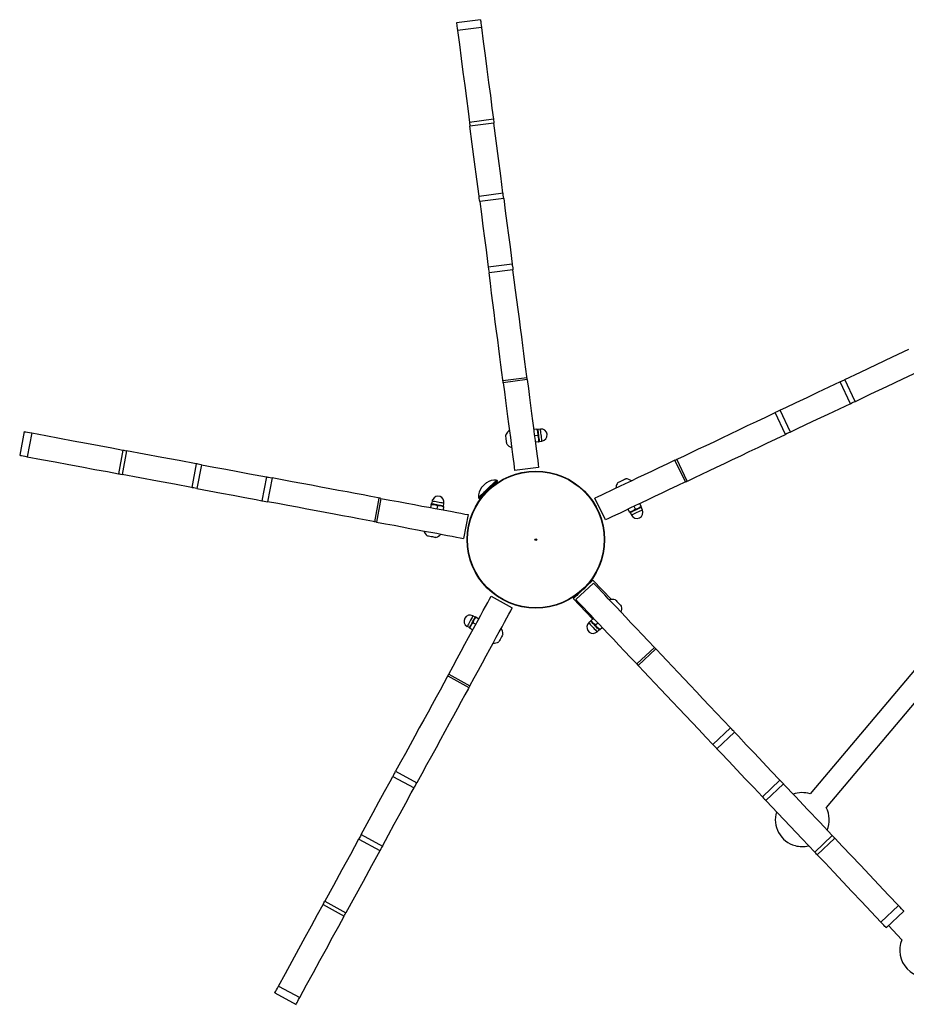
# Model space of a CAD drawing. Units: millimetres. Extents: x 11 to 202, y 75 to 257.
# Drawn here: x 69 to 79, y 214 to 225 of the extents above; entities that cross this region are included whole.
import ezdxf

# ---------------------------------------------------------------- set-up
doc = ezdxf.new("R2010")
doc.units = ezdxf.units.MM

msp = doc.modelspace()

# ---------------------------------------------------------------- linework, layer by layer
at = {"color": 7, "linetype": 'Continuous', "lineweight": 25}
for p, q in [((74.043, 225.376), (73.774, 225.341)), ((74.054, 225.29), (73.785, 225.255)), ((74.189, 224.257), (73.919, 224.222)), ((74.194, 224.215), (73.925, 224.18)), ((74.297, 223.425), (74.027, 223.39)), ((74.304, 223.367), (74.035, 223.332)), ((74.4, 222.629), (74.131, 222.594)), ((82.835, 222.719), (77.746, 216.676)), ((74.408, 222.565), (74.139, 222.53)), ((74.565, 221.353), (74.296, 221.318)), ((74.568, 221.331), (74.299, 221.296)), ((78.199, 221.061), (78.083, 221.306)), ((78.252, 221.086), (78.135, 221.331)), ((77.527, 220.742), (77.411, 220.987)), ((77.469, 220.714), (77.353, 220.96)), ((68.916, 220.748), (68.866, 220.481)), ((74.677, 220.774), (74.641, 220.769)), ((74.677, 220.774), (74.688, 220.739)), ((74.716, 220.775), (74.686, 220.771)), ((69.001, 220.732), (68.951, 220.465)), ((74.687, 220.703), (74.65, 220.698)), ((74.696, 220.632), (74.66, 220.628)), ((74.687, 220.703), (74.698, 220.668)), ((74.703, 220.637), (74.734, 220.641)), ((70.025, 220.54), (69.975, 220.273)), ((70.066, 220.532), (70.017, 220.266)), ((76.345, 220.181), (76.228, 220.426)), ((76.365, 220.19), (76.249, 220.436)), ((70.85, 220.386), (70.8, 220.119)), ((70.907, 220.375), (70.857, 220.108)), ((74.696, 220.344), (74.427, 220.309)), ((71.638, 220.238), (71.588, 219.971)), ((71.702, 220.226), (71.652, 219.959)), ((74.234, 220.194), (74.228, 220.2)), ((74.201, 220.15), (74.198, 220.154)), ((72.903, 220.001), (72.853, 219.735)), ((72.925, 219.997), (72.875, 219.73)), ((73.5, 219.966), (73.494, 219.936)), ((74.021, 220.003), (74.027, 219.997)), ((74.068, 220.031), (74.072, 220.027)), ((75.446, 219.754), (75.329, 219.999)), ((73.489, 219.929), (73.482, 219.893)), ((73.489, 219.929), (73.525, 219.928)), ((73.559, 219.916), (73.552, 219.88)), ((73.559, 219.916), (73.595, 219.915)), ((73.629, 219.902), (73.623, 219.867)), ((73.627, 219.911), (73.633, 219.941)), ((75.719, 219.843), (75.704, 219.876)), ((75.784, 219.874), (75.754, 219.853)), ((75.784, 219.874), (75.768, 219.907)), ((75.849, 219.905), (75.819, 219.884)), ((75.849, 219.905), (75.833, 219.938)), ((75.862, 219.868), (75.849, 219.896)), ((73.903, 219.814), (73.853, 219.547)), ((75.726, 219.838), (75.739, 219.81)), ((77.929, 216.523), (80.408, 219.467)), ((75.515, 218.861), (75.307, 219.079)), ((75.116, 218.859), (75.313, 219.045)), ((75.248, 219.024), (75.246, 219.026)), ((74.163, 218.896), (74.401, 218.766)), ((75.086, 218.87), (75.303, 218.642)), ((75.143, 218.928), (75.145, 218.925)), ((73.985, 218.663), (73.958, 218.678)), ((73.994, 218.663), (74.026, 218.645)), ((75.286, 218.626), (75.312, 218.651)), ((73.893, 218.559), (73.92, 218.544)), ((73.925, 218.537), (73.937, 218.572)), ((73.925, 218.537), (73.957, 218.52)), ((73.96, 218.6), (73.971, 218.634)), ((73.96, 218.6), (73.992, 218.582)), ((75.282, 218.618), (75.26, 218.597)), ((75.305, 218.596), (75.281, 218.622)), ((75.335, 218.574), (75.305, 218.596)), ((75.335, 218.574), (75.361, 218.599)), ((75.384, 218.522), (75.355, 218.544)), ((75.384, 218.522), (75.41, 218.547)), ((75.353, 218.498), (75.375, 218.519)), ((75.8, 218.136), (75.997, 218.322)), ((75.815, 218.119), (76.012, 218.306)), ((73.675, 218.003), (73.914, 217.873)), ((73.686, 218.022), (73.924, 217.892)), ((76.655, 217.231), (76.852, 217.418)), ((76.699, 217.184), (76.896, 217.371)), ((73.059, 216.873), (73.298, 216.743)), ((73.09, 216.93), (73.329, 216.8)), ((77.21, 216.644), (77.407, 216.83)), ((77.25, 216.602), (77.447, 216.788)), ((72.703, 216.22), (72.942, 216.09)), ((77.798, 216.022), (77.995, 216.209)), ((72.675, 216.169), (72.914, 216.039)), ((77.827, 215.992), (78.024, 216.178)), ((72.274, 215.432), (72.512, 215.302)), ((72.294, 215.469), (72.532, 215.339)), ((78.542, 215.235), (78.74, 215.421)), ((78.602, 215.172), (78.799, 215.358)), ((78.627, 215.196), (78.779, 215.037)), ((71.733, 214.441), (71.972, 214.311)), ((71.775, 214.517), (72.013, 214.387))]:
    msp.add_line(p, q, dxfattribs=at)
at = {"color": 7, "linetype": 'Continuous', "lineweight": 25, "flags": 128}
for points in [[(73.774, 225.341), (73.774, 225.339), (73.775, 225.333), (73.777, 225.32), (73.779, 225.303), (73.782, 225.281), (73.785, 225.255)], [(74.043, 225.376), (74.044, 225.374), (74.044, 225.368), (74.046, 225.355), (74.048, 225.338), (74.051, 225.316), (74.054, 225.29)], [(74.054, 225.29), (74.075, 225.13), (74.096, 224.974), (74.115, 224.821), (74.135, 224.671), (74.154, 224.525), (74.172, 224.383), (74.189, 224.257)], [(73.785, 225.255), (73.806, 225.096), (73.826, 224.939), (73.846, 224.786), (73.866, 224.636), (73.885, 224.49), (73.903, 224.348), (73.919, 224.222)], [(73.919, 224.222), (73.92, 224.219), (73.921, 224.211), (73.923, 224.198), (73.925, 224.18)], [(74.027, 223.39), (74.027, 223.393), (74.002, 223.585), (73.977, 223.78), (73.951, 223.979), (73.925, 224.18)], [(74.189, 224.257), (74.189, 224.254), (74.19, 224.246), (74.192, 224.233), (74.194, 224.215)], [(74.297, 223.425), (74.296, 223.428), (74.271, 223.62), (74.246, 223.815), (74.22, 224.014), (74.194, 224.215)], [(74.304, 223.367), (74.302, 223.387), (74.299, 223.403), (74.298, 223.415), (74.297, 223.423), (74.297, 223.425)], [(74.035, 223.332), (74.032, 223.352), (74.03, 223.368), (74.029, 223.381), (74.028, 223.388), (74.027, 223.39)], [(74.035, 223.332), (74.053, 223.192), (74.071, 223.055), (74.088, 222.92), (74.106, 222.788), (74.122, 222.659), (74.131, 222.594)], [(74.304, 223.367), (74.322, 223.227), (74.34, 223.09), (74.358, 222.955), (74.375, 222.823), (74.391, 222.694), (74.4, 222.629)], [(74.4, 222.629), (74.4, 222.627), (74.401, 222.619), (74.403, 222.605), (74.405, 222.587), (74.408, 222.565)], [(74.131, 222.594), (74.131, 222.592), (74.132, 222.584), (74.134, 222.57), (74.136, 222.552), (74.139, 222.53)], [(74.296, 221.318), (74.295, 221.33), (74.284, 221.412), (74.273, 221.498), (74.261, 221.588), (74.249, 221.681), (74.237, 221.777), (74.224, 221.877), (74.21, 221.979), (74.197, 222.085), (74.183, 222.193), (74.168, 222.303), (74.154, 222.416), (74.139, 222.53)], [(74.565, 221.353), (74.564, 221.365), (74.553, 221.447), (74.542, 221.533), (74.53, 221.623), (74.518, 221.716), (74.506, 221.812), (74.493, 221.912), (74.48, 222.014), (74.466, 222.12), (74.452, 222.228), (74.438, 222.338), (74.423, 222.451), (74.408, 222.565)], [(78.135, 221.331), (78.138, 221.333), (78.313, 221.416), (78.491, 221.5), (78.672, 221.586), (78.856, 221.673)], [(78.252, 221.086), (78.255, 221.087), (78.43, 221.17), (78.608, 221.255), (78.789, 221.341), (78.972, 221.428)], [(74.299, 221.296), (74.298, 221.306), (74.297, 221.314), (74.296, 221.318), (74.296, 221.318)], [(74.299, 221.296), (74.312, 221.195), (74.325, 221.098), (74.337, 221.005), (74.348, 220.917), (74.359, 220.834), (74.369, 220.755), (74.379, 220.681), (74.388, 220.613), (74.396, 220.549), (74.404, 220.491), (74.411, 220.437), (74.417, 220.389), (74.422, 220.347), (74.427, 220.309)], [(74.568, 221.331), (74.567, 221.341), (74.566, 221.348), (74.566, 221.353), (74.565, 221.353)], [(74.568, 221.331), (74.582, 221.23), (74.594, 221.132), (74.606, 221.04), (74.618, 220.952), (74.628, 220.869), (74.639, 220.79), (74.648, 220.716), (74.657, 220.648), (74.665, 220.584), (74.673, 220.526), (74.68, 220.472), (74.686, 220.424), (74.692, 220.382), (74.696, 220.344)], [(78.083, 221.306), (77.956, 221.246), (77.83, 221.186), (77.708, 221.128), (77.587, 221.071), (77.47, 221.015), (77.411, 220.987)], [(78.083, 221.306), (78.101, 221.315), (78.116, 221.322), (78.127, 221.327), (78.134, 221.33), (78.135, 221.331)], [(78.199, 221.061), (78.217, 221.07), (78.232, 221.077), (78.243, 221.082), (78.25, 221.085), (78.252, 221.086)], [(77.411, 220.987), (77.409, 220.986), (77.401, 220.983), (77.389, 220.977), (77.372, 220.969), (77.353, 220.96)], [(78.199, 221.061), (78.072, 221.001), (77.947, 220.941), (77.824, 220.883), (77.704, 220.826), (77.586, 220.77), (77.527, 220.742)], [(76.249, 220.436), (76.259, 220.44), (76.334, 220.476), (76.412, 220.513), (76.494, 220.552), (76.579, 220.592), (76.667, 220.634), (76.757, 220.677), (76.851, 220.721), (76.947, 220.767), (77.045, 220.814), (77.146, 220.861), (77.248, 220.91), (77.353, 220.96)], [(68.916, 220.748), (68.918, 220.748), (68.925, 220.746), (68.937, 220.744), (68.954, 220.741), (68.975, 220.737), (69.001, 220.732)], [(74.677, 220.774), (74.683, 220.775), (74.684, 220.775)], [(74.688, 220.739), (74.687, 220.747), (74.686, 220.754), (74.686, 220.76), (74.685, 220.765), (74.684, 220.769), (74.684, 220.772), (74.684, 220.774), (74.684, 220.775)], [(74.688, 220.739), (74.689, 220.737), (74.687, 220.703)], [(74.698, 220.668), (74.696, 220.677), (74.695, 220.686), (74.694, 220.695), (74.693, 220.704), (74.692, 220.713), (74.691, 220.722), (74.689, 220.731), (74.688, 220.739)], [(77.527, 220.742), (77.525, 220.741), (77.518, 220.737), (77.505, 220.732), (77.489, 220.724), (77.469, 220.714)], [(69.001, 220.732), (69.159, 220.702), (69.315, 220.673), (69.467, 220.645), (69.615, 220.617), (69.76, 220.59), (69.901, 220.563), (70.025, 220.54)], [(74.34, 220.608), (74.339, 220.61), (74.338, 220.618), (74.337, 220.63), (74.335, 220.645), (74.333, 220.661), (74.331, 220.677), (74.329, 220.691), (74.327, 220.701), (74.327, 220.706), (74.327, 220.707)], [(74.698, 220.668), (74.698, 220.666), (74.696, 220.632)], [(74.696, 220.632), (74.702, 220.633), (74.702, 220.633)], [(74.702, 220.633), (74.702, 220.634), (74.702, 220.635), (74.701, 220.638), (74.701, 220.643), (74.7, 220.648), (74.699, 220.654), (74.699, 220.661), (74.698, 220.668)], [(76.365, 220.19), (76.376, 220.195), (76.45, 220.231), (76.529, 220.268), (76.61, 220.307), (76.695, 220.347), (76.783, 220.389), (76.874, 220.432), (76.967, 220.476), (77.063, 220.522), (77.162, 220.568), (77.262, 220.616), (77.365, 220.665), (77.469, 220.714)], [(70.025, 220.54), (70.028, 220.54), (70.036, 220.538), (70.049, 220.536), (70.066, 220.532)], [(70.85, 220.386), (70.847, 220.386), (70.657, 220.422), (70.463, 220.458), (70.266, 220.495), (70.066, 220.532)], [(68.866, 220.481), (68.868, 220.481), (68.875, 220.479), (68.887, 220.477), (68.904, 220.474), (68.925, 220.47), (68.951, 220.465)], [(68.951, 220.465), (69.11, 220.435), (69.265, 220.406), (69.417, 220.378), (69.565, 220.35), (69.71, 220.323), (69.851, 220.297), (69.975, 220.273)], [(76.228, 220.426), (76.136, 220.382), (76.047, 220.34), (75.963, 220.3), (75.883, 220.262), (75.807, 220.226), (75.735, 220.192), (75.668, 220.16), (75.606, 220.13), (75.548, 220.103), (75.495, 220.078), (75.446, 220.054), (75.402, 220.034), (75.363, 220.015), (75.329, 219.999)], [(76.228, 220.426), (76.238, 220.43), (76.244, 220.433), (76.248, 220.435), (76.249, 220.436)], [(70.907, 220.375), (70.888, 220.379), (70.871, 220.382), (70.859, 220.384), (70.852, 220.385), (70.85, 220.386)], [(70.907, 220.375), (71.046, 220.349), (71.182, 220.324), (71.316, 220.299), (71.447, 220.274), (71.574, 220.25), (71.638, 220.238)], [(69.975, 220.273), (69.978, 220.273), (69.986, 220.271), (69.999, 220.269), (70.017, 220.266)], [(70.8, 220.119), (70.797, 220.12), (70.607, 220.155), (70.413, 220.191), (70.216, 220.228), (70.017, 220.266)], [(71.638, 220.238), (71.641, 220.238), (71.649, 220.236), (71.663, 220.234), (71.681, 220.23), (71.702, 220.226)], [(72.903, 220.001), (72.892, 220.003), (72.81, 220.019), (72.725, 220.035), (72.636, 220.051), (72.544, 220.069), (72.448, 220.086), (72.35, 220.105), (72.248, 220.124), (72.144, 220.144), (72.037, 220.164), (71.927, 220.184), (71.816, 220.205), (71.702, 220.226)], [(74.233, 220.188), (74.232, 220.186), (74.227, 220.181), (74.218, 220.173), (74.206, 220.162), (74.192, 220.149), (74.176, 220.133), (74.158, 220.116), (74.139, 220.098), (74.12, 220.08), (74.101, 220.062)], [(75.586, 220.175), (75.588, 220.176), (75.595, 220.179), (75.606, 220.184), (75.62, 220.191), (75.635, 220.198), (75.649, 220.205), (75.662, 220.211), (75.671, 220.215), (75.676, 220.217), (75.676, 220.218)], [(76.345, 220.181), (76.354, 220.185), (76.361, 220.188), (76.364, 220.19), (76.365, 220.19)], [(70.857, 220.108), (70.838, 220.112), (70.821, 220.115), (70.809, 220.117), (70.802, 220.119), (70.8, 220.119)], [(70.857, 220.108), (70.996, 220.082), (71.132, 220.057), (71.266, 220.032), (71.397, 220.007), (71.524, 219.983), (71.588, 219.971)], [(76.345, 220.181), (76.252, 220.137), (76.164, 220.095), (76.079, 220.055), (75.999, 220.017), (75.923, 219.981), (75.852, 219.947), (75.785, 219.915), (75.722, 219.885), (75.664, 219.858), (75.611, 219.832), (75.562, 219.809), (75.519, 219.789), (75.48, 219.77), (75.446, 219.754)], [(71.588, 219.971), (71.591, 219.971), (71.599, 219.969), (71.613, 219.967), (71.631, 219.963), (71.652, 219.959)], [(72.925, 219.997), (72.915, 219.999), (72.908, 220), (72.904, 220.001), (72.903, 220.001)], [(72.925, 219.997), (73.026, 219.978), (73.122, 219.96), (73.214, 219.943), (73.301, 219.927), (73.384, 219.911), (73.462, 219.897), (73.535, 219.883), (73.603, 219.87), (73.666, 219.859), (73.724, 219.848), (73.776, 219.838), (73.824, 219.829), (73.866, 219.821), (73.903, 219.814)], [(74.101, 220.062), (74.084, 220.045), (74.068, 220.031), (74.055, 220.018), (74.044, 220.008), (74.037, 220.001), (74.033, 219.997), (74.033, 219.997)], [(72.853, 219.735), (72.842, 219.737), (72.76, 219.752), (72.675, 219.768), (72.586, 219.784), (72.494, 219.802), (72.398, 219.82), (72.3, 219.838), (72.198, 219.857), (72.094, 219.877), (71.987, 219.897), (71.877, 219.917), (71.766, 219.938), (71.652, 219.959)], [(73.489, 219.929), (73.49, 219.935), (73.49, 219.935)], [(73.525, 219.928), (73.518, 219.93), (73.511, 219.931), (73.505, 219.932), (73.499, 219.933), (73.495, 219.934), (73.492, 219.935), (73.491, 219.935), (73.49, 219.935)], [(73.525, 219.928), (73.528, 219.928), (73.559, 219.916)], [(73.595, 219.915), (73.587, 219.917), (73.578, 219.918), (73.569, 219.92), (73.56, 219.922), (73.551, 219.924), (73.542, 219.925), (73.533, 219.927), (73.525, 219.928)], [(73.595, 219.915), (73.598, 219.915), (73.629, 219.902)], [(73.631, 219.909), (73.63, 219.909), (73.628, 219.909), (73.625, 219.91), (73.621, 219.91), (73.616, 219.911), (73.61, 219.913), (73.603, 219.914), (73.595, 219.915)], [(73.629, 219.902), (73.63, 219.908), (73.631, 219.909)], [(75.754, 219.853), (75.762, 219.857), (75.77, 219.86), (75.778, 219.864), (75.787, 219.868), (75.795, 219.872), (75.803, 219.876), (75.811, 219.88), (75.819, 219.884)], [(75.819, 219.884), (75.817, 219.883), (75.784, 219.874)], [(75.819, 219.884), (75.826, 219.887), (75.832, 219.89), (75.838, 219.893), (75.843, 219.895), (75.846, 219.897), (75.849, 219.898), (75.851, 219.899), (75.851, 219.899)], [(75.849, 219.905), (75.851, 219.899), (75.851, 219.899)], [(75.754, 219.853), (75.752, 219.852), (75.719, 219.843)], [(75.719, 219.843), (75.722, 219.838), (75.722, 219.838)], [(75.722, 219.838), (75.723, 219.838), (75.724, 219.839), (75.727, 219.84), (75.731, 219.842), (75.736, 219.844), (75.741, 219.847), (75.747, 219.85), (75.754, 219.853)], [(72.875, 219.73), (72.865, 219.732), (72.858, 219.734), (72.854, 219.734), (72.853, 219.735)], [(72.875, 219.73), (72.976, 219.712), (73.072, 219.694), (73.164, 219.676), (73.251, 219.66), (73.334, 219.645), (73.412, 219.63), (73.485, 219.616), (73.553, 219.604), (73.616, 219.592), (73.674, 219.581), (73.726, 219.571), (73.774, 219.562), (73.816, 219.554), (73.853, 219.547)], [(73.543, 219.556), (73.54, 219.557), (73.532, 219.558), (73.52, 219.56), (73.506, 219.563), (73.489, 219.566), (73.474, 219.569), (73.46, 219.571), (73.45, 219.573), (73.445, 219.574), (73.444, 219.574)], [(75.307, 219.079), (75.307, 219.079), (75.304, 219.076), (75.297, 219.07), (75.287, 219.06), (75.274, 219.048), (75.258, 219.033), (75.24, 219.016), (75.221, 218.998), (75.201, 218.978), (75.18, 218.959), (75.161, 218.94), (75.142, 218.923), (75.125, 218.907), (75.111, 218.893), (75.1, 218.882), (75.092, 218.875), (75.087, 218.871), (75.086, 218.87)], [(75.997, 218.322), (75.926, 218.397), (75.859, 218.468), (75.795, 218.536), (75.734, 218.6), (75.676, 218.661), (75.622, 218.719), (75.571, 218.773), (75.523, 218.823), (75.479, 218.869), (75.439, 218.912), (75.402, 218.951), (75.369, 218.987), (75.339, 219.018), (75.313, 219.045)], [(73.686, 218.022), (73.735, 218.112), (73.782, 218.198), (73.827, 218.28), (73.869, 218.358), (73.91, 218.432), (73.947, 218.501), (73.983, 218.567), (74.016, 218.627), (74.047, 218.684), (74.075, 218.735), (74.101, 218.783), (74.124, 218.825), (74.145, 218.863), (74.163, 218.896)], [(75.8, 218.136), (75.729, 218.21), (75.662, 218.281), (75.598, 218.349), (75.537, 218.414), (75.479, 218.475), (75.425, 218.532), (75.374, 218.586), (75.326, 218.636), (75.282, 218.683), (75.242, 218.726), (75.205, 218.765), (75.171, 218.8), (75.142, 218.831), (75.116, 218.859)], [(73.924, 217.892), (73.973, 217.982), (74.02, 218.068), (74.065, 218.15), (74.108, 218.228), (74.148, 218.302), (74.186, 218.371), (74.221, 218.437), (74.254, 218.497), (74.285, 218.554), (74.313, 218.605), (74.339, 218.653), (74.362, 218.695), (74.383, 218.733), (74.401, 218.766)], [(75.559, 218.856), (75.561, 218.854), (75.567, 218.848), (75.575, 218.839), (75.585, 218.828), (75.597, 218.816), (75.608, 218.805), (75.617, 218.795), (75.624, 218.787), (75.628, 218.783), (75.628, 218.783)], [(73.988, 218.666), (73.988, 218.665), (73.987, 218.664), (73.986, 218.661), (73.984, 218.657), (73.981, 218.653), (73.978, 218.647), (73.975, 218.641), (73.971, 218.634)], [(73.971, 218.634), (73.972, 218.637), (73.994, 218.663)], [(73.994, 218.663), (73.989, 218.665), (73.988, 218.666)], [(73.937, 218.572), (73.933, 218.565), (73.93, 218.559), (73.927, 218.553), (73.924, 218.549), (73.922, 218.545), (73.921, 218.542), (73.92, 218.541), (73.92, 218.54)], [(73.925, 218.537), (73.92, 218.54), (73.92, 218.54)], [(73.971, 218.634), (73.967, 218.627), (73.963, 218.619), (73.958, 218.611), (73.954, 218.603), (73.95, 218.595), (73.945, 218.587), (73.941, 218.579), (73.937, 218.572)], [(73.937, 218.572), (73.938, 218.574), (73.96, 218.6)], [(75.286, 218.626), (75.281, 218.622), (75.281, 218.622)], [(75.305, 218.596), (75.304, 218.598), (75.286, 218.626)], [(75.305, 218.596), (75.311, 218.59), (75.317, 218.583), (75.324, 218.577), (75.33, 218.57), (75.336, 218.563), (75.343, 218.556), (75.349, 218.55), (75.355, 218.544)], [(75.355, 218.544), (75.353, 218.546), (75.335, 218.574)], [(75.355, 218.544), (75.36, 218.538), (75.365, 218.533), (75.369, 218.529), (75.373, 218.525), (75.375, 218.522), (75.377, 218.52), (75.379, 218.518), (75.379, 218.518)], [(74.297, 218.473), (74.295, 218.471), (74.291, 218.464), (74.286, 218.453), (74.278, 218.44), (74.271, 218.426), (74.263, 218.412), (74.256, 218.4), (74.252, 218.391), (74.249, 218.386), (74.249, 218.385)], [(75.384, 218.522), (75.379, 218.518), (75.379, 218.518)], [(75.997, 218.322), (76.004, 218.315), (76.009, 218.309), (76.012, 218.306), (76.012, 218.306)], [(76.012, 218.306), (76.02, 218.297), (76.077, 218.237), (76.137, 218.174), (76.199, 218.108), (76.263, 218.04), (76.33, 217.97), (76.399, 217.897), (76.47, 217.822), (76.543, 217.744), (76.618, 217.665), (76.694, 217.584), (76.772, 217.502), (76.852, 217.418)], [(75.8, 218.136), (75.807, 218.128), (75.812, 218.123), (75.814, 218.12), (75.815, 218.119)], [(75.815, 218.119), (75.823, 218.111), (75.88, 218.051), (75.939, 217.988), (76.002, 217.922), (76.066, 217.854), (76.133, 217.783), (76.202, 217.71), (76.273, 217.635), (76.346, 217.558), (76.421, 217.479), (76.497, 217.398), (76.575, 217.315), (76.655, 217.231)], [(73.675, 218.003), (73.67, 217.992), (73.63, 217.92), (73.589, 217.843), (73.545, 217.764), (73.5, 217.682), (73.454, 217.596), (73.406, 217.508), (73.356, 217.417), (73.305, 217.324), (73.253, 217.229), (73.2, 217.131), (73.146, 217.031), (73.09, 216.93)], [(73.686, 218.022), (73.681, 218.013), (73.678, 218.007), (73.676, 218.003), (73.675, 218.003)], [(73.914, 217.873), (73.908, 217.862), (73.868, 217.79), (73.827, 217.713), (73.784, 217.634), (73.739, 217.552), (73.692, 217.466), (73.644, 217.378), (73.595, 217.287), (73.544, 217.194), (73.492, 217.099), (73.438, 217.001), (73.384, 216.901), (73.329, 216.8)], [(73.924, 217.892), (73.92, 217.883), (73.916, 217.877), (73.914, 217.873), (73.914, 217.873)], [(76.896, 217.371), (76.895, 217.373), (76.889, 217.379), (76.879, 217.389), (76.867, 217.402), (76.852, 217.418)], [(77.407, 216.83), (77.31, 216.933), (77.215, 217.034), (77.122, 217.132), (77.03, 217.229), (76.941, 217.324), (76.896, 217.371)], [(76.699, 217.184), (76.697, 217.186), (76.692, 217.192), (76.682, 217.202), (76.67, 217.215), (76.655, 217.231)], [(77.21, 216.644), (77.113, 216.746), (77.018, 216.847), (76.924, 216.946), (76.833, 217.043), (76.744, 217.137), (76.699, 217.184)], [(72.703, 216.22), (72.771, 216.344), (72.837, 216.465), (72.902, 216.585), (72.966, 216.702), (73.028, 216.816), (73.059, 216.873)], [(73.059, 216.873), (73.061, 216.875), (73.065, 216.882), (73.071, 216.894), (73.08, 216.91), (73.09, 216.93)], [(73.298, 216.743), (73.299, 216.745), (73.303, 216.752), (73.309, 216.764), (73.318, 216.781), (73.329, 216.8)], [(77.407, 216.83), (77.421, 216.816), (77.432, 216.804), (77.441, 216.795), (77.446, 216.79), (77.447, 216.788)], [(77.447, 216.788), (77.449, 216.786), (77.582, 216.645), (77.718, 216.502), (77.855, 216.357), (77.995, 216.209)], [(72.942, 216.09), (73.009, 216.214), (73.075, 216.335), (73.141, 216.455), (73.204, 216.572), (73.266, 216.686), (73.298, 216.743)], [(77.21, 216.644), (77.224, 216.629), (77.235, 216.617), (77.244, 216.608), (77.249, 216.603), (77.25, 216.602)], [(77.25, 216.602), (77.252, 216.599), (77.385, 216.459), (77.521, 216.315), (77.658, 216.17), (77.798, 216.022)], [(72.703, 216.22), (72.694, 216.202), (72.686, 216.188), (72.68, 216.177), (72.676, 216.171), (72.675, 216.169)], [(78.024, 216.178), (78.022, 216.18), (78.016, 216.186), (78.007, 216.196), (77.995, 216.209)], [(72.675, 216.169), (72.674, 216.166), (72.581, 215.996), (72.487, 215.823), (72.391, 215.647), (72.294, 215.469)], [(78.74, 215.421), (78.629, 215.538), (78.52, 215.653), (78.414, 215.765), (78.311, 215.875), (78.209, 215.982), (78.111, 216.086), (78.024, 216.178)], [(72.914, 216.039), (72.912, 216.036), (72.819, 215.866), (72.725, 215.693), (72.629, 215.517), (72.532, 215.339)], [(72.942, 216.09), (72.932, 216.072), (72.924, 216.058), (72.918, 216.047), (72.915, 216.041), (72.914, 216.039)], [(77.827, 215.992), (77.825, 215.994), (77.819, 216), (77.81, 216.009), (77.798, 216.022)], [(78.542, 215.235), (78.432, 215.352), (78.323, 215.467), (78.217, 215.579), (78.113, 215.688), (78.012, 215.795), (77.914, 215.9), (77.827, 215.992)], [(71.775, 214.517), (71.852, 214.659), (71.927, 214.797), (72.001, 214.933), (72.074, 215.065), (72.144, 215.195), (72.213, 215.321), (72.274, 215.432)], [(72.274, 215.432), (72.275, 215.434), (72.279, 215.442), (72.285, 215.453), (72.294, 215.469)], [(72.512, 215.302), (72.513, 215.304), (72.517, 215.312), (72.524, 215.323), (72.532, 215.339)], [(78.799, 215.358), (78.798, 215.36), (78.793, 215.365), (78.785, 215.373), (78.773, 215.386), (78.758, 215.402), (78.74, 215.421)], [(72.013, 214.387), (72.09, 214.529), (72.166, 214.667), (72.24, 214.803), (72.312, 214.935), (72.382, 215.065), (72.451, 215.191), (72.512, 215.302)], [(78.602, 215.172), (78.601, 215.173), (78.596, 215.178), (78.587, 215.187), (78.576, 215.2), (78.56, 215.216), (78.542, 215.235)], [(71.733, 214.441), (71.734, 214.443), (71.737, 214.449), (71.743, 214.46), (71.752, 214.475), (71.762, 214.494), (71.775, 214.517)], [(71.972, 214.311), (71.972, 214.313), (71.976, 214.319), (71.982, 214.33), (71.99, 214.345), (72, 214.364), (72.013, 214.387)]]:
    msp.add_lwpolyline(points, dxfattribs=at)
at = {"color": 1, "linetype": 'Continuous', "lineweight": 25, "flags": 128}
for points in [[(74.686, 220.771), (74.686, 220.771), (74.687, 220.766), (74.688, 220.756), (74.69, 220.743), (74.692, 220.727), (74.694, 220.709), (74.696, 220.69), (74.699, 220.673), (74.701, 220.658), (74.702, 220.647), (74.703, 220.639), (74.703, 220.637)], [(74.734, 220.641), (74.733, 220.643), (74.732, 220.651), (74.731, 220.662), (74.729, 220.677), (74.727, 220.694), (74.724, 220.713), (74.722, 220.731), (74.72, 220.747), (74.718, 220.76), (74.717, 220.77), (74.716, 220.775), (74.716, 220.775)], [(74.02, 220.006), (74.02, 220.006), (74.022, 220.008), (74.027, 220.013), (74.037, 220.022), (74.049, 220.034), (74.064, 220.048), (74.081, 220.064), (74.099, 220.082), (74.119, 220.1), (74.138, 220.118), (74.157, 220.136), (74.175, 220.153), (74.19, 220.168), (74.204, 220.181), (74.214, 220.191), (74.221, 220.198), (74.225, 220.201), (74.225, 220.201)], [(74.228, 220.2), (74.227, 220.2), (74.224, 220.196), (74.217, 220.189), (74.206, 220.18), (74.193, 220.167), (74.177, 220.152), (74.159, 220.135), (74.14, 220.117), (74.121, 220.098), (74.101, 220.079), (74.082, 220.062), (74.065, 220.045), (74.05, 220.031), (74.038, 220.019), (74.029, 220.01), (74.023, 220.005), (74.021, 220.003), (74.021, 220.003)], [(74.097, 220.064), (74.117, 220.082), (74.136, 220.101), (74.156, 220.12), (74.174, 220.137), (74.191, 220.153), (74.206, 220.167), (74.218, 220.179), (74.227, 220.187), (74.232, 220.192), (74.234, 220.194)], [(73.633, 219.941), (73.63, 219.941), (73.623, 219.943), (73.612, 219.945), (73.597, 219.948), (73.58, 219.951), (73.562, 219.954), (73.544, 219.958), (73.528, 219.961), (73.514, 219.963), (73.505, 219.965), (73.5, 219.966), (73.5, 219.966)], [(74.027, 219.997), (74.027, 219.997), (74.031, 220.001), (74.039, 220.008), (74.049, 220.019), (74.063, 220.032), (74.079, 220.047), (74.097, 220.064)], [(73.494, 219.936), (73.495, 219.936), (73.499, 219.935), (73.509, 219.933), (73.522, 219.931), (73.538, 219.928), (73.556, 219.924), (73.574, 219.921), (73.591, 219.918), (73.606, 219.915), (73.618, 219.913), (73.625, 219.912), (73.627, 219.911)], [(75.849, 219.896), (75.848, 219.896), (75.844, 219.893), (75.835, 219.889), (75.823, 219.884), (75.808, 219.877), (75.792, 219.869), (75.775, 219.861), (75.759, 219.853), (75.746, 219.847), (75.735, 219.842), (75.728, 219.839), (75.726, 219.838)], [(75.739, 219.81), (75.741, 219.811), (75.748, 219.814), (75.759, 219.819), (75.772, 219.826), (75.788, 219.833), (75.805, 219.841), (75.821, 219.849), (75.836, 219.856), (75.848, 219.862), (75.857, 219.866), (75.861, 219.868), (75.862, 219.868)], [(73.958, 218.678), (73.957, 218.676), (73.954, 218.669), (73.948, 218.659), (73.941, 218.646), (73.932, 218.63), (73.924, 218.614), (73.915, 218.598), (73.907, 218.584), (73.901, 218.572), (73.896, 218.564), (73.894, 218.559), (73.893, 218.559)], [(73.92, 218.544), (73.92, 218.545), (73.923, 218.549), (73.927, 218.558), (73.934, 218.569), (73.942, 218.584), (73.95, 218.6), (73.959, 218.616), (73.967, 218.631), (73.975, 218.644), (73.98, 218.655), (73.984, 218.661), (73.985, 218.663), (73.985, 218.663)], [(75.26, 218.597), (75.262, 218.595), (75.267, 218.59), (75.275, 218.581), (75.285, 218.57), (75.297, 218.558), (75.31, 218.544), (75.322, 218.531), (75.334, 218.519), (75.343, 218.51), (75.349, 218.503), (75.353, 218.499), (75.353, 218.498)], [(75.375, 218.519), (75.375, 218.52), (75.372, 218.523), (75.365, 218.53), (75.356, 218.54), (75.344, 218.552), (75.332, 218.565), (75.319, 218.579), (75.307, 218.591), (75.297, 218.602), (75.289, 218.611), (75.284, 218.616), (75.282, 218.618)]]:
    msp.add_lwpolyline(points, dxfattribs=at)
at = {"color": 7, "linetype": 'Continuous', "lineweight": 25}
for radius in [0.771, 0.767, 0.00999]:
    msp.add_circle((74.665, 219.533), radius, dxfattribs=at)
for centre, radius, start, end in [((74.426, 220.669), 0.106, 122.6564, 151.3948), ((74.725, 220.708), 0.0679, 277.3948, 97.3948), ((74.426, 220.669), 0.106, 151.3948, 159.3889), ((74.426, 220.669), 0.106, 215.4007, 252.1332), ((74.21, 220.011), 0.191, 85.6175, 121.8966), ((74.225, 220.197), 0.00429, 43.5762, 85.6175), ((74.23, 220.191), 0.00429, 313.5762, 43.5762), ((75.671, 220.111), 0.106, 50.6564, 87.3889), ((74.21, 220.011), 0.191, 145.2558, 181.5349), ((74.06, 220.115), 0.00819, 101.2542, 144.464), ((74.136, 220.053), 0.105, 130.4199, 138.754), ((74.189, 220.016), 0.168, 126.4966, 140.6571), ((74.206, 220.033), 0.168, 131.077, 137.6624), ((74.172, 220.088), 0.105, 124.624, 142.5294), ((74.114, 220.166), 0.00806, 100.9406, 152.1037), ((75.671, 220.111), 0.106, 151.3948, 180.1332), ((75.671, 220.111), 0.106, 143.4007, 151.3948), ((73.566, 219.953), 0.0679, 151.3948, 169.3948), ((73.566, 219.953), 0.0679, 349.3948, 151.3948), ((74.024, 220.006), 0.00429, 181.5349, 223.5762), ((74.03, 220), 0.00429, 223.5762, 313.5762), ((75.801, 219.839), 0.0679, 205.3948, 25.3948), ((73.511, 219.658), 0.106, 194.6564, 231.3889), ((73.511, 219.658), 0.106, 287.4007, 324.1332), ((75.525, 218.755), 0.106, 71.4007, 108.1332), ((75.525, 218.755), 0.106, 338.6564, 15.3889), ((73.926, 218.618), 0.0679, 151.3948, 241.3948), ((73.926, 218.618), 0.0679, 61.3948, 151.3948), ((73.986, 218.665), 0.00171, 241.3948, 331.3948), ((73.919, 218.543), 0.00171, 331.3948, 61.3948), ((74.19, 218.474), 0.106, 359.4007, 36.1332), ((75.307, 218.548), 0.0679, 151.3948, 313.3948), ((75.307, 218.548), 0.0679, 133.3948, 151.3948), ((74.19, 218.474), 0.106, 266.6564, 303.3889), ((77.658, 216.387), 0.303, 73.0996, 109.6376), ((77.658, 216.387), 0.303, 162.9783, 254.906), ((77.658, 216.387), 0.303, 336.7805, 26.6909), ((77.658, 216.387), 0.303, 254.906, 283.8113), ((79.057, 214.918), 0.303, 156.7805, 290.3719)]:
    msp.add_arc(centre, radius, start, end, dxfattribs=at)

doc.saveas('drawing.dxf')
